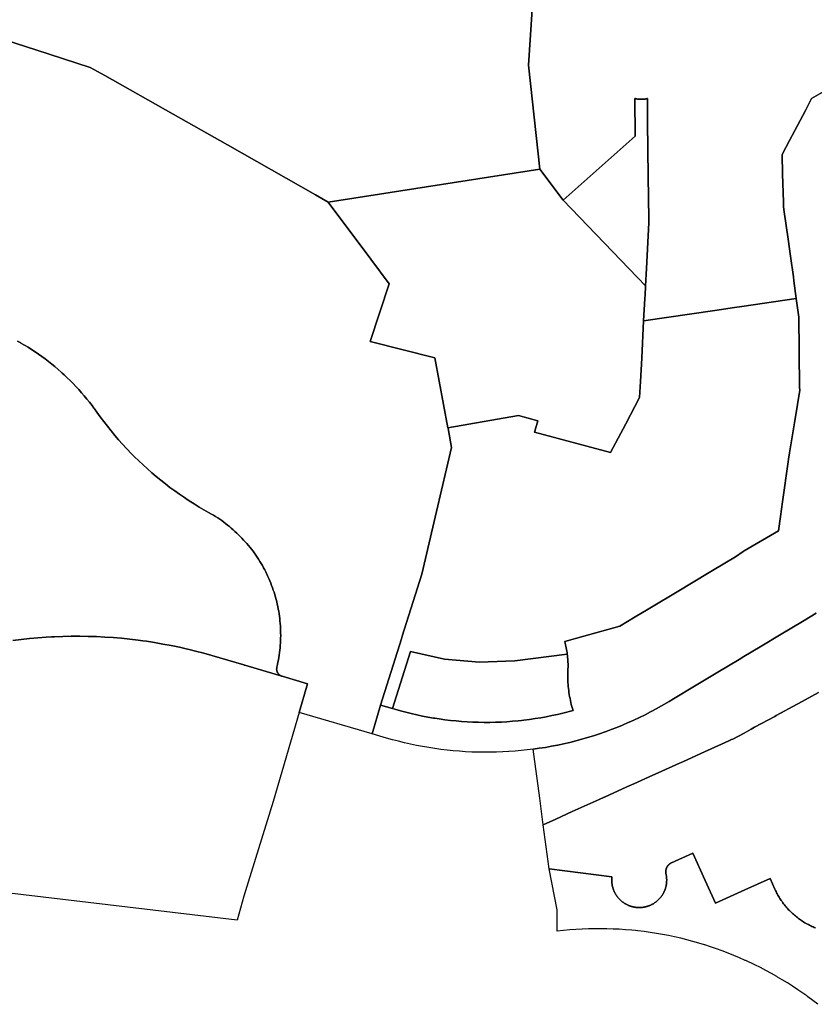
# Model space of a CAD drawing. Units: inches. Extents: x 3157713 to 3210129, y 1530899 to 1589224.
# Drawn here: x 3185093 to 3186683, y 1559626 to 1561596 of the extents above; entities that cross this region are included whole.
import ezdxf

# ---------------------------------------------------------------- set-up
doc = ezdxf.new("R2010")
doc.units = ezdxf.units.IN
doc.header["$MEASUREMENT"] = 0
doc.layers.add('SUBDIVISIONS', color=12, linetype='Continuous')

msp = doc.modelspace()

# ---------------------------------------------------------------- linework, layer by layer
at = {"layer": 'SUBDIVISIONS'}
for points in [[(3186125.3, 1561718.9), (3186115.4, 1561566.2), (3186111.4, 1561505.3), (3186127, 1561364.3), (3186134.4, 1561297.4), (3185710.8, 1561231.2), (3185685.2, 1561245.7), (3185508.9, 1561345.5), (3185400.2, 1561407.1), (3185263.8, 1561484.3), (3185234.6, 1561500.8), (3185125.4, 1561535.9), (3185023.5, 1561568.7)], [(3186714.8, 1561460.2), (3186678, 1561438.4), (3186665.5, 1561414.6), (3186634, 1561354.7), (3186619, 1561326.3), (3186620, 1561287), (3186621.4, 1561231.5), (3186621.6, 1561221.9), (3186623, 1561211.8), (3186630.8, 1561156.8), (3186635.6, 1561123), (3186641.4, 1561081.8), (3186642.6, 1561073.4), (3186647.2, 1561038.7), (3186538.5, 1561022.7), (3186523.7, 1561020.5), (3186484.2, 1561014.7), (3186341.9, 1560993.8), (3186344.3, 1561038.4), (3186344.3, 1561039.2), (3186344.6, 1561044.1), (3186345.6, 1561064), (3186347.4, 1561098.3), (3186352.3, 1561190), (3186352.2, 1561198), (3186351.2, 1561282.6), (3186349.9, 1561391.1), (3186349.4, 1561438.4), (3186348.4, 1561438.2), (3186347.5, 1561438), (3186346.5, 1561437.8), (3186345.6, 1561437.7), (3186344.6, 1561437.5), (3186343.7, 1561437.4), (3186342.7, 1561437.3), (3186341.8, 1561437.2), (3186340.8, 1561437.1), (3186339.9, 1561437.1), (3186338.9, 1561437), (3186338, 1561437), (3186337, 1561437), (3186336, 1561437), (3186335.1, 1561437), (3186334.1, 1561437.1), (3186333.2, 1561437.1), (3186332.2, 1561437.2), (3186331.2, 1561437.3), (3186330.3, 1561437.4), (3186329.3, 1561437.5), (3186328.4, 1561437.7), (3186327.4, 1561437.8), (3186326.5, 1561438), (3186325.6, 1561438.2), (3186324.4, 1561438.5), (3186325.2, 1561363.3), (3186180.7, 1561235.2), (3186134.4, 1561297.4), (3186127, 1561364.3), (3186111.4, 1561505.3), (3186115.4, 1561566.2), (3186125.3, 1561718.9)], [(3185023.5, 1561568.7), (3185125.4, 1561535.9), (3185234.6, 1561500.8), (3185263.8, 1561484.3), (3185400.2, 1561407.1), (3185508.9, 1561345.5), (3185685.2, 1561245.7), (3185710.8, 1561231.2), (3185796.1, 1561116.8), (3185832.7, 1561067.7), (3185794.4, 1560952.2), (3185924.2, 1560919.5), (3185950.2, 1560779.3), (3185950.4, 1560778.2), (3185957.5, 1560740), (3185927.5, 1560611.9), (3185897.8, 1560487), (3185858.6, 1560362.5), (3185857.1, 1560357.7), (3185815.3, 1560225), (3185798.4, 1560167.4), (3185652.6, 1560210.2), (3185669.5, 1560267.7), (3185618.3, 1560282.7), (3185617.3, 1560283), (3185616.3, 1560283.3), (3185615.8, 1560283.5), (3185615.4, 1560283.9), (3185614.9, 1560284.2), (3185614.5, 1560284.4), (3185614, 1560284.7), (3185613.6, 1560285), (3185613.2, 1560285.4), (3185612.8, 1560285.7), (3185612.4, 1560286), (3185612, 1560286.4), (3185611.6, 1560286.8), (3185611.3, 1560287.2), (3185610.9, 1560287.6), (3185610.6, 1560288), (3185610.3, 1560288.4), (3185610, 1560288.8), (3185609.7, 1560289.3), (3185609.5, 1560289.7), (3185609.2, 1560290.2), (3185609, 1560290.6), (3185608.8, 1560291.1), (3185608.6, 1560291.6), (3185608.4, 1560292.1), (3185608.2, 1560292.6), (3185608.1, 1560293.1), (3185607.9, 1560293.6), (3185607.8, 1560294.1), (3185607.7, 1560294.6), (3185607.6, 1560295.1), (3185607.6, 1560295.6), (3185607.5, 1560296.2), (3185607.5, 1560296.7), (3185607.5, 1560297.2), (3185607.5, 1560297.7), (3185607.6, 1560298.3), (3185607.6, 1560298.8), (3185607.7, 1560299.3), (3185607.8, 1560299.8), (3185607.9, 1560300.4), (3185608, 1560301), (3185609.1, 1560305.8), (3185610.1, 1560310.5), (3185611, 1560315.3), (3185611.9, 1560320.1), (3185612.6, 1560325), (3185613.3, 1560329.8), (3185613.9, 1560334.7), (3185614.3, 1560339.5), (3185614.8, 1560344.4), (3185615.1, 1560349.3), (3185615.3, 1560354.1), (3185615.5, 1560359), (3185615.6, 1560363.9), (3185615.5, 1560368.8), (3185615.4, 1560373.7), (3185615.3, 1560378.6), (3185615, 1560383.4), (3185614.6, 1560388.3), (3185614.2, 1560393.2), (3185613.7, 1560398), (3185613.1, 1560402.9), (3185612.4, 1560407.7), (3185611.6, 1560412.5), (3185610.8, 1560416.8), (3185610.7, 1560417.4), (3185609.8, 1560422.1), (3185608.7, 1560426.9), (3185607.6, 1560431.7), (3185606.4, 1560436.4), (3185605.2, 1560441.1), (3185603.8, 1560445.8), (3185603.6, 1560446.4), (3185602.4, 1560450.5), (3185600.8, 1560455.1), (3185599.2, 1560459.7), (3185597.5, 1560464.3), (3185595.8, 1560468.9), (3185593.9, 1560473.4), (3185592, 1560477.9), (3185590, 1560482.4), (3185587.9, 1560486.8), (3185587.1, 1560488.4), (3185585.8, 1560491.2), (3185583.6, 1560495.5), (3185581.2, 1560499.8), (3185578.9, 1560504.1), (3185576.4, 1560508.3), (3185573.9, 1560512.5), (3185571.3, 1560516.6), (3185568.6, 1560520.7), (3185565.9, 1560524.8), (3185563.1, 1560528.7), (3185560.2, 1560532.7), (3185557.2, 1560536.6), (3185554.2, 1560540.4), (3185551.1, 1560544.2), (3185548, 1560547.9), (3185544.7, 1560551.6), (3185541.5, 1560555.2), (3185538.1, 1560558.8), (3185534.7, 1560562.3), (3185531.3, 1560565.8), (3185527.7, 1560569.1), (3185524.1, 1560572.5), (3185522.1, 1560574.3), (3185520.5, 1560575.7), (3185516.8, 1560578.9), (3185513.1, 1560582), (3185509.3, 1560585.1), (3185505.4, 1560588.1), (3185501.5, 1560591), (3185497.5, 1560593.9), (3185493.5, 1560596.7), (3185489.5, 1560599.4), (3185485.4, 1560602), (3185481.2, 1560604.6), (3185477, 1560607.1), (3185471.3, 1560610.4), (3185452.4, 1560621.2), (3185442.4, 1560627.3), (3185432.5, 1560633.6), (3185425.7, 1560638.1), (3185422.8, 1560640), (3185413.1, 1560646.6), (3185403.5, 1560653.4), (3185394.1, 1560660.3), (3185384.8, 1560667.4), (3185375.6, 1560674.7), (3185366.6, 1560682.1), (3185357.6, 1560689.7), (3185348.8, 1560697.4), (3185340.2, 1560705.3), (3185331.7, 1560713.3), (3185323.3, 1560721.5), (3185315.1, 1560729.8), (3185309.7, 1560735.5), (3185307, 1560738.3), (3185299, 1560746.9), (3185291.3, 1560755.7), (3185283.6, 1560764.5), (3185276.2, 1560773.5), (3185268.8, 1560782.7), (3185261.7, 1560792), (3185254.7, 1560801.3), (3185247.9, 1560810.9), (3185243, 1560817.6), (3185241.9, 1560819.1), (3185238.1, 1560824.2), (3185233, 1560830.8), (3185227.9, 1560837.3), (3185222.6, 1560843.6), (3185217.2, 1560849.9), (3185211.7, 1560856.1), (3185206, 1560862.2), (3185200.3, 1560868.2), (3185194.5, 1560874.1), (3185188.6, 1560879.9), (3185182.5, 1560885.6), (3185178.5, 1560889.2), (3185176.4, 1560891.2), (3185170.2, 1560896.6), (3185163.9, 1560902), (3185157.5, 1560907.2), (3185151, 1560912.4), (3185144.4, 1560917.4), (3185137.7, 1560922.3), (3185130.9, 1560927.1), (3185124.1, 1560931.8), (3185117.2, 1560936.3), (3185110.2, 1560940.8), (3185103.1, 1560945.1), (3185095.9, 1560949.3), (3185095.5, 1560949.5), (3185088.7, 1560953.3)], [(3186687.1, 1560408.8), (3186675, 1560401.8), (3186659.4, 1560392.4), (3186616.8, 1560366.8), (3186574.9, 1560341.6), (3186542, 1560321.8), (3186533, 1560316.3), (3186490.5, 1560290.8), (3186443.5, 1560262.5), (3186401.6, 1560237.3), (3186392.7, 1560232), (3186377.6, 1560223.1), (3186366.7, 1560217.1), (3186358.3, 1560212.5), (3186355.8, 1560211.2), (3186344.8, 1560205.6), (3186333.7, 1560200.1), (3186322.5, 1560194.9), (3186312.8, 1560190.6), (3186311.1, 1560189.8), (3186299.8, 1560184.9), (3186288.3, 1560180.3), (3186276.7, 1560175.8), (3186266.6, 1560172.1), (3186265.1, 1560171.6), (3186253.4, 1560167.5), (3186241.6, 1560163.6), (3186229.8, 1560160), (3186217.9, 1560156.6), (3186205.9, 1560153.3), (3186193.9, 1560150.3), (3186181.8, 1560147.5), (3186170.1, 1560145), (3186169.7, 1560144.9), (3186157.6, 1560142.5), (3186145.4, 1560140.3), (3186133.1, 1560138.4), (3186120.9, 1560136.6), (3186096.9, 1560133.8), (3186084.6, 1560132.7), (3186072.2, 1560131.8), (3186059.8, 1560131.1), (3186047.5, 1560130.7), (3186035.1, 1560130.4), (3186022.7, 1560130.4), (3186010.3, 1560130.6), (3185997.9, 1560131), (3185985.6, 1560131.6), (3185973.2, 1560132.4), (3185960.9, 1560133.4), (3185948.5, 1560134.7), (3185936.2, 1560136.2), (3185924, 1560137.9), (3185911.7, 1560139.8), (3185899.5, 1560141.9), (3185887.3, 1560144.2), (3185875.2, 1560146.7), (3185863.1, 1560149.5), (3185851.1, 1560152.5), (3185839.1, 1560155.6), (3185827.2, 1560159), (3185798.4, 1560167.4), (3185815.3, 1560225), (3185839.3, 1560218), (3185844.1, 1560216.6), (3185855, 1560213.5), (3185866, 1560210.6), (3185877, 1560207.9), (3185888, 1560205.3), (3185899.1, 1560203), (3185910.3, 1560200.9), (3185921.4, 1560198.9), (3185924.1, 1560198.5), (3185932.7, 1560197.2), (3185943.9, 1560195.7), (3185955.1, 1560194.3), (3185966.4, 1560193.2), (3185977.7, 1560192.2), (3185989, 1560191.4), (3186000.4, 1560190.9), (3186010.6, 1560190.6), (3186011.7, 1560190.5), (3186023, 1560190.4), (3186034.4, 1560190.4), (3186045.7, 1560190.6), (3186057.1, 1560191), (3186068.4, 1560191.7), (3186079.7, 1560192.5), (3186091, 1560193.5), (3186097.4, 1560194.2), (3186102.3, 1560194.7), (3186113.5, 1560196.2), (3186124.7, 1560197.8), (3186135.9, 1560199.6), (3186147.1, 1560201.6), (3186158.2, 1560203.8), (3186169.3, 1560206.2), (3186180.3, 1560208.7), (3186200.5, 1560214), (3186199.3, 1560218.1), (3186198.2, 1560222), (3186197.1, 1560226), (3186196.2, 1560229.9), (3186195.3, 1560233.9), (3186194.5, 1560237.8), (3186193.7, 1560241.8), (3186193, 1560245.8), (3186192.4, 1560249.8), (3186191.9, 1560253.8), (3186191.4, 1560257.9), (3186191, 1560261.9), (3186190.7, 1560266), (3186190.4, 1560270), (3186190.2, 1560274.1), (3186190.1, 1560278.1), (3186190, 1560282.2), (3186190.1, 1560286.2), (3186190.1, 1560290.3), (3186190.3, 1560294.3), (3186190.4, 1560297.6), (3186190.5, 1560300.8), (3186190.5, 1560304), (3186190.5, 1560307.3), (3186190.4, 1560310.5), (3186190.2, 1560313.7), (3186190, 1560316.9), (3186189.8, 1560320.2), (3186189.4, 1560323.4), (3186189, 1560326.7), (3186188.6, 1560329.8), (3186188.1, 1560333), (3186187.6, 1560336.2), (3186187, 1560339.4), (3186186.3, 1560342.5), (3186185.6, 1560345.7), (3186184.9, 1560348.8), (3186183.9, 1560352.4), (3186222.5, 1560362.9), (3186294, 1560382.5), (3186324.9, 1560401.2), (3186351.1, 1560416.9), (3186415.3, 1560455.5), (3186434.1, 1560466.9), (3186479.5, 1560494.2), (3186525.5, 1560521.8), (3186541, 1560532.1), (3186543.3, 1560533.6), (3186611.4, 1560573.6), (3186615.4, 1560601.9), (3186619.6, 1560631.5), (3186630.8, 1560711.4), (3186631.6, 1560716.8), (3186633.7, 1560729.5), (3186643.5, 1560789.6), (3186649.4, 1560826.4), (3186654.1, 1560855.3), (3186654, 1560860.9), (3186653.1, 1560930.7), (3186653, 1560935), (3186652.1, 1561001.2), (3186647.2, 1561038.7), (3186642.6, 1561073.4), (3186641.4, 1561081.8), (3186635.6, 1561123), (3186630.8, 1561156.8), (3186623, 1561211.8), (3186621.6, 1561221.9), (3186621.4, 1561231.5), (3186620, 1561287), (3186619, 1561326.3), (3186634, 1561354.7), (3186665.5, 1561414.6), (3186678, 1561438.4), (3186714.8, 1561460.2)], [(3185088.7, 1560953.3), (3185095.5, 1560949.5), (3185095.9, 1560949.3), (3185103.1, 1560945.1), (3185110.2, 1560940.8), (3185117.2, 1560936.3), (3185124.1, 1560931.8), (3185130.9, 1560927.1), (3185137.7, 1560922.3), (3185144.4, 1560917.4), (3185151, 1560912.4), (3185157.5, 1560907.2), (3185163.9, 1560902), (3185170.2, 1560896.6), (3185176.4, 1560891.2), (3185178.5, 1560889.2), (3185182.5, 1560885.6), (3185188.6, 1560879.9), (3185194.5, 1560874.1), (3185200.3, 1560868.2), (3185206, 1560862.2), (3185211.7, 1560856.1), (3185217.2, 1560849.9), (3185222.6, 1560843.6), (3185227.9, 1560837.3), (3185233, 1560830.8), (3185238.1, 1560824.2), (3185241.9, 1560819.1), (3185243, 1560817.6), (3185247.9, 1560810.9), (3185254.7, 1560801.3), (3185261.7, 1560792), (3185268.8, 1560782.7), (3185276.2, 1560773.5), (3185283.6, 1560764.5), (3185291.3, 1560755.7), (3185299, 1560746.9), (3185307, 1560738.3), (3185309.7, 1560735.5), (3185315.1, 1560729.8), (3185323.3, 1560721.5), (3185331.7, 1560713.3), (3185340.2, 1560705.3), (3185348.8, 1560697.4), (3185357.6, 1560689.7), (3185366.6, 1560682.1), (3185375.6, 1560674.7), (3185384.8, 1560667.4), (3185394.1, 1560660.3), (3185403.5, 1560653.4), (3185413.1, 1560646.6), (3185422.8, 1560640), (3185425.7, 1560638.1), (3185432.5, 1560633.6), (3185442.4, 1560627.3), (3185452.4, 1560621.2), (3185471.3, 1560610.4), (3185477, 1560607.1), (3185481.2, 1560604.6), (3185485.4, 1560602), (3185489.5, 1560599.4), (3185493.5, 1560596.7), (3185497.5, 1560593.9), (3185501.5, 1560591), (3185505.4, 1560588.1), (3185509.3, 1560585.1), (3185513.1, 1560582), (3185516.8, 1560578.9), (3185520.5, 1560575.7), (3185522.1, 1560574.3), (3185524.1, 1560572.5), (3185527.7, 1560569.1), (3185531.3, 1560565.8), (3185534.7, 1560562.3), (3185538.1, 1560558.8), (3185541.5, 1560555.2), (3185544.7, 1560551.6), (3185548, 1560547.9), (3185551.1, 1560544.2), (3185554.2, 1560540.4), (3185557.2, 1560536.6), (3185560.2, 1560532.7), (3185563.1, 1560528.7), (3185565.9, 1560524.8), (3185568.6, 1560520.7), (3185571.3, 1560516.6), (3185573.9, 1560512.5), (3185576.4, 1560508.3), (3185578.9, 1560504.1), (3185581.2, 1560499.8), (3185583.6, 1560495.5), (3185585.8, 1560491.2), (3185587.1, 1560488.4), (3185587.9, 1560486.8), (3185590, 1560482.4), (3185592, 1560477.9), (3185593.9, 1560473.4), (3185595.8, 1560468.9), (3185597.5, 1560464.3), (3185599.2, 1560459.7), (3185600.8, 1560455.1), (3185602.4, 1560450.5), (3185603.6, 1560446.4), (3185603.8, 1560445.8), (3185605.2, 1560441.1), (3185606.4, 1560436.4), (3185607.6, 1560431.7), (3185608.7, 1560426.9), (3185609.8, 1560422.1), (3185610.7, 1560417.4), (3185610.8, 1560416.8), (3185611.6, 1560412.5), (3185612.4, 1560407.7), (3185613.1, 1560402.9), (3185613.7, 1560398), (3185614.2, 1560393.2), (3185614.6, 1560388.3), (3185615, 1560383.4), (3185615.3, 1560378.6), (3185615.4, 1560373.7), (3185615.5, 1560368.8), (3185615.6, 1560363.9), (3185615.5, 1560359), (3185615.3, 1560354.1), (3185615.1, 1560349.3), (3185614.8, 1560344.4), (3185614.3, 1560339.5), (3185613.9, 1560334.7), (3185613.3, 1560329.8), (3185612.6, 1560325), (3185611.9, 1560320.1), (3185611, 1560315.3), (3185610.1, 1560310.5), (3185609.1, 1560305.8), (3185608, 1560301), (3185607.9, 1560300.4), (3185607.8, 1560299.8), (3185607.7, 1560299.3), (3185607.6, 1560298.8), (3185607.6, 1560298.3), (3185607.5, 1560297.7), (3185607.5, 1560297.2), (3185607.5, 1560296.7), (3185607.5, 1560296.2), (3185607.6, 1560295.6), (3185607.6, 1560295.1), (3185607.7, 1560294.6), (3185607.8, 1560294.1), (3185607.9, 1560293.6), (3185608.1, 1560293.1), (3185608.2, 1560292.6), (3185608.4, 1560292.1), (3185608.6, 1560291.6), (3185608.8, 1560291.1), (3185609, 1560290.6), (3185609.2, 1560290.2), (3185609.5, 1560289.7), (3185609.7, 1560289.3), (3185610, 1560288.8), (3185610.3, 1560288.4), (3185610.6, 1560288), (3185610.9, 1560287.6), (3185611.3, 1560287.2), (3185611.6, 1560286.8), (3185612, 1560286.4), (3185612.4, 1560286), (3185612.8, 1560285.7), (3185613.2, 1560285.4), (3185613.6, 1560285), (3185614, 1560284.7), (3185614.5, 1560284.4), (3185614.9, 1560284.2), (3185615.4, 1560283.9), (3185615.8, 1560283.5), (3185604.3, 1560286.8), (3185543.9, 1560304.5), (3185543.4, 1560304.7), (3185542.9, 1560304.8), (3185542.4, 1560305), (3185541.6, 1560305.2), (3185477.7, 1560324), (3185461.5, 1560328.5), (3185445.4, 1560332.8), (3185432.6, 1560336), (3185429.1, 1560336.8), (3185412.8, 1560340.5), (3185396.4, 1560344), (3185379.9, 1560347.1), (3185363.4, 1560350), (3185346.9, 1560352.5), (3185339.9, 1560353.5), (3185330.3, 1560354.8), (3185313.6, 1560356.8), (3185297, 1560358.5), (3185280.3, 1560359.9), (3185263.6, 1560361.1), (3185246.8, 1560361.9), (3185235.9, 1560362.2), (3185234.5, 1560362.4), (3185234, 1560362.4), (3185233.5, 1560362.3), (3185230.1, 1560362.4), (3185213.4, 1560362.7), (3185196.6, 1560362.6), (3185179.9, 1560362.3), (3185163.1, 1560361.6), (3185159.6, 1560361.4), (3185159.1, 1560361.4), (3185158.6, 1560361.4), (3185158, 1560361.3), (3185156.8, 1560361.3), (3185146.4, 1560360.7), (3185129.7, 1560359.5), (3185113, 1560358), (3185096.4, 1560356.2), (3185079.7, 1560354.1)], [(3186691.9, 1560249.8), (3186651.5, 1560227.9), (3186649.2, 1560226.7), (3186607, 1560203.8), (3186604.2, 1560202.3), (3186563.7, 1560180.4), (3186556.7, 1560176.6), (3186542.8, 1560169), (3186520.4, 1560156.9), (3186517.9, 1560155.8), (3186512, 1560153.1), (3186469.6, 1560134), (3186465, 1560131.9), (3186420.4, 1560111.7), (3186413.3, 1560108.5), (3186371.2, 1560089.5), (3186360.4, 1560084.6), (3186322, 1560067.3), (3186308.3, 1560061.1), (3186263.7, 1560040.9), (3186262.8, 1560040.5), (3186252.9, 1560036), (3186198.9, 1560011.7), (3186165.9, 1559996.7), (3186141.1, 1559985.5), (3186134, 1560038.8), (3186120.9, 1560136.6), (3186133.1, 1560138.4), (3186145.4, 1560140.3), (3186157.6, 1560142.5), (3186169.7, 1560144.9), (3186170.1, 1560145), (3186181.8, 1560147.5), (3186193.9, 1560150.3), (3186205.9, 1560153.3), (3186217.9, 1560156.6), (3186229.8, 1560160), (3186241.6, 1560163.6), (3186253.4, 1560167.5), (3186265.1, 1560171.6), (3186266.6, 1560172.1), (3186276.7, 1560175.8), (3186288.3, 1560180.3), (3186299.8, 1560184.9), (3186311.1, 1560189.8), (3186312.8, 1560190.6), (3186322.5, 1560194.9), (3186333.7, 1560200.1), (3186344.8, 1560205.6), (3186355.8, 1560211.2), (3186358.3, 1560212.5), (3186366.7, 1560217.1), (3186377.6, 1560223.1), (3186392.7, 1560232), (3186401.6, 1560237.3), (3186443.5, 1560262.5), (3186490.5, 1560290.8), (3186533, 1560316.3), (3186542, 1560321.8), (3186574.9, 1560341.6), (3186616.8, 1560366.8), (3186659.4, 1560392.4), (3186675, 1560401.8), (3186687.1, 1560408.8)], [(3185079.7, 1560354.1), (3185096.4, 1560356.2), (3185113, 1560358), (3185129.7, 1560359.5), (3185146.4, 1560360.7), (3185156.8, 1560361.3), (3185158, 1560361.3), (3185158.6, 1560361.4), (3185159.1, 1560361.4), (3185159.6, 1560361.4), (3185163.1, 1560361.6), (3185179.9, 1560362.3), (3185196.6, 1560362.6), (3185213.4, 1560362.7), (3185230.1, 1560362.4), (3185233.5, 1560362.3), (3185234, 1560362.4), (3185234.5, 1560362.4), (3185235.9, 1560362.2), (3185246.8, 1560361.9), (3185263.6, 1560361.1), (3185280.3, 1560359.9), (3185297, 1560358.5), (3185313.6, 1560356.8), (3185330.3, 1560354.8), (3185339.9, 1560353.5), (3185346.9, 1560352.5), (3185363.4, 1560350), (3185379.9, 1560347.1), (3185396.4, 1560344), (3185412.8, 1560340.5), (3185429.1, 1560336.8), (3185432.6, 1560336), (3185445.4, 1560332.8), (3185461.5, 1560328.5), (3185477.7, 1560324), (3185541.6, 1560305.2), (3185542.4, 1560305), (3185542.9, 1560304.8), (3185543.4, 1560304.7), (3185543.9, 1560304.5), (3185604.3, 1560286.8), (3185615.8, 1560283.5), (3185616.3, 1560283.3), (3185617.3, 1560283), (3185618.3, 1560282.7), (3185669.5, 1560267.7), (3185652.6, 1560210.2), (3185600.3, 1560031.9), (3185541.7, 1559842.9), (3185528.2, 1559794.7), (3184711.9, 1559891)], [(3186685.7, 1559779), (3186683.3, 1559780), (3186680.9, 1559781), (3186678.5, 1559782.1), (3186676.1, 1559783.2), (3186673.8, 1559784.4), (3186671.5, 1559785.6), (3186669.4, 1559786.7), (3186666.9, 1559788.1), (3186664.6, 1559789.4), (3186662.4, 1559790.8), (3186660.2, 1559792.2), (3186658, 1559793.6), (3186655.8, 1559795.1), (3186653.7, 1559796.6), (3186651.6, 1559798.1), (3186649.5, 1559799.7), (3186647.4, 1559801.3), (3186645.4, 1559803), (3186643.4, 1559804.6), (3186641.4, 1559806.4), (3186639.5, 1559808.1), (3186637.9, 1559809.6), (3186637.6, 1559809.9), (3186635.7, 1559811.7), (3186633.8, 1559813.6), (3186632, 1559815.5), (3186630.3, 1559817.4), (3186628.5, 1559819.4), (3186626.8, 1559821.3), (3186625.1, 1559823.3), (3186623.5, 1559825.4), (3186621.9, 1559827.5), (3186620.3, 1559829.6), (3186618.8, 1559831.7), (3186617.3, 1559833.8), (3186615.8, 1559836), (3186614.7, 1559837.8), (3186614.4, 1559838.2), (3186613, 1559840.4), (3186611.7, 1559842.7), (3186610.4, 1559844.9), (3186609.1, 1559847.2), (3186607.9, 1559849.5), (3186606.7, 1559851.9), (3186605.6, 1559854.2), (3186604.5, 1559856.6), (3186594.9, 1559877.9), (3186544.4, 1559855.1), (3186485.5, 1559828.5), (3186465, 1559874.1), (3186440.3, 1559928.7), (3186397.9, 1559909.6), (3186397.6, 1559909.4), (3186397.3, 1559909.3), (3186396.9, 1559909.1), (3186396.6, 1559909), (3186396.3, 1559908.8), (3186396, 1559908.6), (3186395.7, 1559908.4), (3186395.4, 1559908.3), (3186395.1, 1559908.1), (3186394.9, 1559907.9), (3186394.6, 1559907.7), (3186394.3, 1559907.5), (3186394, 1559907.3), (3186393.7, 1559907), (3186393.5, 1559906.8), (3186393.2, 1559906.6), (3186392.9, 1559906.4), (3186392.7, 1559906.1), (3186392.4, 1559905.9), (3186392.2, 1559905.7), (3186391.9, 1559905.4), (3186391.7, 1559905.2), (3186391.4, 1559904.9), (3186391.2, 1559904.7), (3186391, 1559904.4), (3186390.7, 1559904.1), (3186390.5, 1559903.9), (3186390.3, 1559903.6), (3186390.1, 1559903.3), (3186389.9, 1559903), (3186389.7, 1559902.7), (3186389.5, 1559902.4), (3186389.3, 1559902.2), (3186389.1, 1559901.9), (3186388.9, 1559901.6), (3186388.8, 1559901.3), (3186388.6, 1559901), (3186388.4, 1559900.6), (3186388.3, 1559900.3), (3186388.1, 1559900), (3186388, 1559899.7), (3186387.8, 1559899.4), (3186387.7, 1559899.1), (3186387.5, 1559898.7), (3186387.4, 1559898.4), (3186387.3, 1559898.1), (3186387.2, 1559897.8), (3186387.1, 1559897.4), (3186387, 1559897.1), (3186386.9, 1559896.8), (3186386.8, 1559896.4), (3186386.7, 1559896.1), (3186386.6, 1559895.8), (3186386.5, 1559895.4), (3186386.5, 1559895.1), (3186386.4, 1559894.7), (3186386.4, 1559894.4), (3186386.3, 1559894), (3186386.3, 1559893.7), (3186386.2, 1559893.3), (3186386.2, 1559893), (3186386.2, 1559892.6), (3186386.1, 1559892.3), (3186386.1, 1559891.9), (3186386.1, 1559891.6), (3186386.1, 1559891.3), (3186386.1, 1559890.9), (3186386.1, 1559890.6), (3186386.2, 1559890.2), (3186386.2, 1559889.9), (3186386.2, 1559889.5), (3186386.2, 1559889.2), (3186386.3, 1559888.8), (3186386.3, 1559888.5), (3186386.4, 1559888.1), (3186386.5, 1559887.8), (3186386.5, 1559887.4), (3186386.6, 1559886.9), (3186387, 1559885.2), (3186387.2, 1559884.3), (3186387.3, 1559883.3), (3186387.5, 1559882.4), (3186387.6, 1559881.4), (3186387.7, 1559880.5), (3186387.8, 1559879.5), (3186387.9, 1559878.6), (3186387.9, 1559877.6), (3186388, 1559876.6), (3186388, 1559875.7), (3186388, 1559874.7), (3186388, 1559873.8), (3186387.9, 1559872.8), (3186387.9, 1559871.8), (3186387.8, 1559870.9), (3186387.8, 1559869.9), (3186387.7, 1559869), (3186387.6, 1559868), (3186387.4, 1559867.1), (3186387.3, 1559866.1), (3186387.1, 1559865.2), (3186387, 1559864.2), (3186386.8, 1559863.3), (3186386.6, 1559862.4), (3186386.3, 1559861.4), (3186386.1, 1559860.5), (3186385.8, 1559859.6), (3186385.6, 1559858.6), (3186385.3, 1559857.7), (3186385, 1559856.8), (3186384.6, 1559855.9), (3186384.3, 1559855), (3186384, 1559854.1), (3186383.6, 1559853.2), (3186383.2, 1559852.4), (3186382.8, 1559851.5), (3186382.4, 1559850.6), (3186382, 1559849.9), (3186381.5, 1559848.9), (3186381.1, 1559848.1), (3186380.6, 1559847.2), (3186380.1, 1559846.4), (3186379.6, 1559845.6), (3186379.1, 1559844.8), (3186378.6, 1559844), (3186378, 1559843.2), (3186377.5, 1559842.4), (3186376.9, 1559841.6), (3186376.3, 1559840.9), (3186375.7, 1559840.1), (3186375.1, 1559839.4), (3186374.5, 1559838.7), (3186373.8, 1559837.9), (3186373.2, 1559837.2), (3186372.5, 1559836.5), (3186371.8, 1559835.9), (3186371.2, 1559835.2), (3186370.5, 1559834.5), (3186369.8, 1559833.9), (3186369, 1559833.2), (3186368.3, 1559832.6), (3186367.6, 1559832), (3186366.8, 1559831.4), (3186366, 1559830.8), (3186365.3, 1559830.3), (3186364.5, 1559829.7), (3186363.7, 1559829.2), (3186362.9, 1559828.6), (3186362.1, 1559828.1), (3186361.3, 1559827.6), (3186360.4, 1559827.1), (3186359.6, 1559826.7), (3186358.8, 1559826.2), (3186357.9, 1559825.8), (3186357.1, 1559825.3), (3186356.2, 1559824.9), (3186355.3, 1559824.5), (3186354.4, 1559824.1), (3186353.5, 1559823.8), (3186352.7, 1559823.4), (3186351.8, 1559823.1), (3186350.8, 1559822.8), (3186349.9, 1559822.5), (3186349, 1559822.2), (3186348.1, 1559821.9), (3186347.2, 1559821.7), (3186346.2, 1559821.4), (3186345.3, 1559821.2), (3186344.4, 1559821), (3186343.4, 1559820.8), (3186342.5, 1559820.6), (3186341.5, 1559820.5), (3186340.6, 1559820.3), (3186339.6, 1559820.2), (3186338.7, 1559820.1), (3186337.7, 1559820), (3186336.8, 1559819.9), (3186335.8, 1559819.9), (3186334.9, 1559819.8), (3186333.9, 1559819.8), (3186332.9, 1559819.8), (3186332, 1559819.8), (3186331, 1559819.8), (3186330.1, 1559819.9), (3186329.1, 1559819.9), (3186328.2, 1559820), (3186327.2, 1559820.1), (3186326.2, 1559820.2), (3186325.3, 1559820.3), (3186324.3, 1559820.5), (3186323.4, 1559820.6), (3186322.5, 1559820.8), (3186321.5, 1559821), (3186320.6, 1559821.2), (3186319.6, 1559821.4), (3186318.7, 1559821.7), (3186317.8, 1559821.9), (3186316.9, 1559822.2), (3186316, 1559822.5), (3186315, 1559822.8), (3186314.1, 1559823.1), (3186313.2, 1559823.5), (3186312.4, 1559823.8), (3186311.5, 1559824.2), (3186310.6, 1559824.6), (3186309.7, 1559825), (3186308.8, 1559825.4), (3186308, 1559825.8), (3186307.1, 1559826.3), (3186306.3, 1559826.7), (3186305.5, 1559827.2), (3186304.6, 1559827.7), (3186303.8, 1559828.2), (3186303, 1559828.7), (3186302.2, 1559829.2), (3186301.4, 1559829.8), (3186300.6, 1559830.3), (3186299.9, 1559830.9), (3186299.1, 1559831.5), (3186298.4, 1559832.1), (3186297.6, 1559832.7), (3186296.9, 1559833.3), (3186296.2, 1559834), (3186295.5, 1559834.6), (3186294.8, 1559835.3), (3186294.1, 1559835.9), (3186293.4, 1559836.6), (3186292.8, 1559837.3), (3186292.1, 1559838), (3186291.5, 1559838.8), (3186290.8, 1559839.5), (3186290.2, 1559840.2), (3186289.6, 1559841), (3186289.1, 1559841.7), (3186288.5, 1559842.5), (3186287.9, 1559843.3), (3186287.4, 1559844.1), (3186286.9, 1559844.9), (3186286.3, 1559845.7), (3186285.8, 1559846.5), (3186285.4, 1559847.3), (3186284.9, 1559848.2), (3186284.4, 1559849), (3186284, 1559849.9), (3186283.6, 1559850.7), (3186283.1, 1559851.6), (3186282.7, 1559852.5), (3186282.4, 1559853.3), (3186282, 1559854.2), (3186281.7, 1559855.1), (3186281.3, 1559856), (3186281, 1559856.9), (3186280.7, 1559857.8), (3186280.4, 1559858.8), (3186280.1, 1559859.7), (3186279.9, 1559860.6), (3186279.6, 1559861.5), (3186279.4, 1559862.5), (3186279.2, 1559863.4), (3186279, 1559864.3), (3186278.8, 1559865.3), (3186278.7, 1559866.2), (3186278.6, 1559867.2), (3186278.4, 1559868.1), (3186278.3, 1559869.1), (3186278.2, 1559870), (3186278.2, 1559871), (3186278.1, 1559872), (3186278.1, 1559872.9), (3186278, 1559873.9), (3186278, 1559874.8), (3186278, 1559875.8), (3186278.1, 1559876.8), (3186278.1, 1559877.7), (3186278.2, 1559878.7), (3186278.2, 1559879.6), (3186278.3, 1559880.6), (3186278.4, 1559881.5), (3186152.9, 1559897.1), (3186141.1, 1559985.5), (3186165.9, 1559996.7), (3186198.9, 1560011.7), (3186252.9, 1560036), (3186262.8, 1560040.5), (3186263.7, 1560040.9), (3186308.3, 1560061.1), (3186322, 1560067.3), (3186360.4, 1560084.6), (3186371.2, 1560089.5), (3186413.3, 1560108.5), (3186420.4, 1560111.7), (3186465, 1560131.9), (3186469.6, 1560134), (3186512, 1560153.1), (3186517.9, 1560155.8), (3186520.4, 1560156.9), (3186542.8, 1560169), (3186556.7, 1560176.6), (3186563.7, 1560180.4), (3186604.2, 1560202.3), (3186607, 1560203.8), (3186649.2, 1560226.7), (3186651.5, 1560227.9), (3186691.9, 1560249.8)], [(3186690.4, 1559626.2), (3186680.6, 1559633.8), (3186670.6, 1559641.2), (3186668.2, 1559643), (3186660.5, 1559648.4), (3186650.3, 1559655.5), (3186639.9, 1559662.4), (3186629.5, 1559669), (3186618.9, 1559675.5), (3186609.9, 1559680.8), (3186608.2, 1559681.9), (3186597.4, 1559688), (3186586.5, 1559693.9), (3186575.4, 1559699.7), (3186564.3, 1559705.2), (3186546.5, 1559713.6), (3186545.1, 1559714.2), (3186533.8, 1559719.3), (3186522.3, 1559724.1), (3186510.8, 1559728.7), (3186499.2, 1559733.1), (3186487.5, 1559737.3), (3186475.7, 1559741.4), (3186464.5, 1559745), (3186463.9, 1559745.2), (3186452, 1559748.8), (3186440.1, 1559752.2), (3186428.1, 1559755.3), (3186416, 1559758.3), (3186403.9, 1559761.1), (3186391.7, 1559763.6), (3186379.5, 1559766), (3186367.3, 1559768.1), (3186355, 1559770), (3186342.7, 1559771.7), (3186330.4, 1559773.2), (3186325.6, 1559773.7), (3186318, 1559774.4), (3186305.6, 1559775.5), (3186293.2, 1559776.3), (3186280.8, 1559776.9), (3186268.4, 1559777.3), (3186256, 1559777.5), (3186243.6, 1559777.5), (3186231.2, 1559777.2), (3186218.7, 1559776.8), (3186206.3, 1559776.1), (3186193.9, 1559775.2), (3186181.6, 1559774.1), (3186169.1, 1559772.7), (3186168.9, 1559800), (3186168.8, 1559815.6), (3186152.9, 1559897.1), (3186278.4, 1559881.5), (3186278.3, 1559880.6), (3186278.2, 1559879.6), (3186278.2, 1559878.7), (3186278.1, 1559877.7), (3186278.1, 1559876.8), (3186278, 1559875.8), (3186278, 1559874.8), (3186278, 1559873.9), (3186278.1, 1559872.9), (3186278.1, 1559872), (3186278.2, 1559871), (3186278.2, 1559870), (3186278.3, 1559869.1), (3186278.4, 1559868.1), (3186278.6, 1559867.2), (3186278.7, 1559866.2), (3186278.8, 1559865.3), (3186279, 1559864.3), (3186279.2, 1559863.4), (3186279.4, 1559862.5), (3186279.6, 1559861.5), (3186279.9, 1559860.6), (3186280.1, 1559859.7), (3186280.4, 1559858.8), (3186280.7, 1559857.8), (3186281, 1559856.9), (3186281.3, 1559856), (3186281.7, 1559855.1), (3186282, 1559854.2), (3186282.4, 1559853.3), (3186282.7, 1559852.5), (3186283.1, 1559851.6), (3186283.6, 1559850.7), (3186284, 1559849.9), (3186284.4, 1559849), (3186284.9, 1559848.2), (3186285.4, 1559847.3), (3186285.8, 1559846.5), (3186286.3, 1559845.7), (3186286.9, 1559844.9), (3186287.4, 1559844.1), (3186287.9, 1559843.3), (3186288.5, 1559842.5), (3186289.1, 1559841.7), (3186289.6, 1559841), (3186290.2, 1559840.2), (3186290.8, 1559839.5), (3186291.5, 1559838.8), (3186292.1, 1559838), (3186292.8, 1559837.3), (3186293.4, 1559836.6), (3186294.1, 1559835.9), (3186294.8, 1559835.3), (3186295.5, 1559834.6), (3186296.2, 1559834), (3186296.9, 1559833.3), (3186297.6, 1559832.7), (3186298.4, 1559832.1), (3186299.1, 1559831.5), (3186299.9, 1559830.9), (3186300.6, 1559830.3), (3186301.4, 1559829.8), (3186302.2, 1559829.2), (3186303, 1559828.7), (3186303.8, 1559828.2), (3186304.6, 1559827.7), (3186305.5, 1559827.2), (3186306.3, 1559826.7), (3186307.1, 1559826.3), (3186308, 1559825.8), (3186308.8, 1559825.4), (3186309.7, 1559825), (3186310.6, 1559824.6), (3186311.5, 1559824.2), (3186312.4, 1559823.8), (3186313.2, 1559823.5), (3186314.1, 1559823.1), (3186315, 1559822.8), (3186316, 1559822.5), (3186316.9, 1559822.2), (3186317.8, 1559821.9), (3186318.7, 1559821.7), (3186319.6, 1559821.4), (3186320.6, 1559821.2), (3186321.5, 1559821), (3186322.5, 1559820.8), (3186323.4, 1559820.6), (3186324.3, 1559820.5), (3186325.3, 1559820.3), (3186326.2, 1559820.2), (3186327.2, 1559820.1), (3186328.2, 1559820), (3186329.1, 1559819.9), (3186330.1, 1559819.9), (3186331, 1559819.8), (3186332, 1559819.8), (3186332.9, 1559819.8), (3186333.9, 1559819.8), (3186334.9, 1559819.8), (3186335.8, 1559819.9), (3186336.8, 1559819.9), (3186337.7, 1559820), (3186338.7, 1559820.1), (3186339.6, 1559820.2), (3186340.6, 1559820.3), (3186341.5, 1559820.5), (3186342.5, 1559820.6), (3186343.4, 1559820.8), (3186344.4, 1559821), (3186345.3, 1559821.2), (3186346.2, 1559821.4), (3186347.2, 1559821.7), (3186348.1, 1559821.9), (3186349, 1559822.2), (3186349.9, 1559822.5), (3186350.8, 1559822.8), (3186351.8, 1559823.1), (3186352.7, 1559823.4), (3186353.5, 1559823.8), (3186354.4, 1559824.1), (3186355.3, 1559824.5), (3186356.2, 1559824.9), (3186357.1, 1559825.3), (3186357.9, 1559825.8), (3186358.8, 1559826.2), (3186359.6, 1559826.7), (3186360.4, 1559827.1), (3186361.3, 1559827.6), (3186362.1, 1559828.1), (3186362.9, 1559828.6), (3186363.7, 1559829.2), (3186364.5, 1559829.7), (3186365.3, 1559830.3), (3186366, 1559830.8), (3186366.8, 1559831.4), (3186367.6, 1559832), (3186368.3, 1559832.6), (3186369, 1559833.2), (3186369.8, 1559833.9), (3186370.5, 1559834.5), (3186371.2, 1559835.2), (3186371.8, 1559835.9), (3186372.5, 1559836.5), (3186373.2, 1559837.2), (3186373.8, 1559837.9), (3186374.5, 1559838.7), (3186375.1, 1559839.4), (3186375.7, 1559840.1), (3186376.3, 1559840.9), (3186376.9, 1559841.6), (3186377.5, 1559842.4), (3186378, 1559843.2), (3186378.6, 1559844), (3186379.1, 1559844.8), (3186379.6, 1559845.6), (3186380.1, 1559846.4), (3186380.6, 1559847.2), (3186381.1, 1559848.1), (3186381.5, 1559848.9), (3186382, 1559849.9), (3186382.4, 1559850.6), (3186382.8, 1559851.5), (3186383.2, 1559852.4), (3186383.6, 1559853.2), (3186384, 1559854.1), (3186384.3, 1559855), (3186384.6, 1559855.9), (3186385, 1559856.8), (3186385.3, 1559857.7), (3186385.6, 1559858.6), (3186385.8, 1559859.6), (3186386.1, 1559860.5), (3186386.3, 1559861.4), (3186386.6, 1559862.4), (3186386.8, 1559863.3), (3186387, 1559864.2), (3186387.1, 1559865.2), (3186387.3, 1559866.1), (3186387.4, 1559867.1), (3186387.6, 1559868), (3186387.7, 1559869), (3186387.8, 1559869.9), (3186387.8, 1559870.9), (3186387.9, 1559871.8), (3186387.9, 1559872.8), (3186388, 1559873.8), (3186388, 1559874.7), (3186388, 1559875.7), (3186388, 1559876.6), (3186387.9, 1559877.6), (3186387.9, 1559878.6), (3186387.8, 1559879.5), (3186387.7, 1559880.5), (3186387.6, 1559881.4), (3186387.5, 1559882.4), (3186387.3, 1559883.3), (3186387.2, 1559884.3), (3186387, 1559885.2), (3186386.6, 1559886.9), (3186386.5, 1559887.4), (3186386.5, 1559887.8), (3186386.4, 1559888.1), (3186386.3, 1559888.5), (3186386.3, 1559888.8), (3186386.2, 1559889.2), (3186386.2, 1559889.5), (3186386.2, 1559889.9), (3186386.2, 1559890.2), (3186386.1, 1559890.6), (3186386.1, 1559890.9), (3186386.1, 1559891.3), (3186386.1, 1559891.6), (3186386.1, 1559891.9), (3186386.1, 1559892.3), (3186386.2, 1559892.6), (3186386.2, 1559893), (3186386.2, 1559893.3), (3186386.3, 1559893.7), (3186386.3, 1559894), (3186386.4, 1559894.4), (3186386.4, 1559894.7), (3186386.5, 1559895.1), (3186386.5, 1559895.4), (3186386.6, 1559895.8), (3186386.7, 1559896.1), (3186386.8, 1559896.4), (3186386.9, 1559896.8), (3186387, 1559897.1), (3186387.1, 1559897.4), (3186387.2, 1559897.8), (3186387.3, 1559898.1), (3186387.4, 1559898.4), (3186387.5, 1559898.7), (3186387.7, 1559899.1), (3186387.8, 1559899.4), (3186388, 1559899.7), (3186388.1, 1559900), (3186388.3, 1559900.3), (3186388.4, 1559900.6), (3186388.6, 1559901), (3186388.8, 1559901.3), (3186388.9, 1559901.6), (3186389.1, 1559901.9), (3186389.3, 1559902.2), (3186389.5, 1559902.4), (3186389.7, 1559902.7), (3186389.9, 1559903), (3186390.1, 1559903.3), (3186390.3, 1559903.6), (3186390.5, 1559903.9), (3186390.7, 1559904.1), (3186391, 1559904.4), (3186391.2, 1559904.7), (3186391.4, 1559904.9), (3186391.7, 1559905.2), (3186391.9, 1559905.4), (3186392.2, 1559905.7), (3186392.4, 1559905.9), (3186392.7, 1559906.1), (3186392.9, 1559906.4), (3186393.2, 1559906.6), (3186393.5, 1559906.8), (3186393.7, 1559907), (3186394, 1559907.3), (3186394.3, 1559907.5), (3186394.6, 1559907.7), (3186394.9, 1559907.9), (3186395.1, 1559908.1), (3186395.4, 1559908.3), (3186395.7, 1559908.4), (3186396, 1559908.6), (3186396.3, 1559908.8), (3186396.6, 1559909), (3186396.9, 1559909.1), (3186397.3, 1559909.3), (3186397.6, 1559909.4), (3186397.9, 1559909.6), (3186440.3, 1559928.7), (3186465, 1559874.1), (3186485.5, 1559828.5), (3186544.4, 1559855.1), (3186594.9, 1559877.9), (3186604.5, 1559856.6), (3186605.6, 1559854.2), (3186606.7, 1559851.9), (3186607.9, 1559849.5), (3186609.1, 1559847.2), (3186610.4, 1559844.9), (3186611.7, 1559842.7), (3186613, 1559840.4), (3186614.4, 1559838.2), (3186614.7, 1559837.8), (3186615.8, 1559836), (3186617.3, 1559833.8), (3186618.8, 1559831.7), (3186620.3, 1559829.6), (3186621.9, 1559827.5), (3186623.5, 1559825.4), (3186625.1, 1559823.3), (3186626.8, 1559821.3), (3186628.5, 1559819.4), (3186630.3, 1559817.4), (3186632, 1559815.5), (3186633.8, 1559813.6), (3186635.7, 1559811.7), (3186637.6, 1559809.9), (3186637.9, 1559809.6), (3186639.5, 1559808.1), (3186641.4, 1559806.4), (3186643.4, 1559804.6), (3186645.4, 1559803), (3186647.4, 1559801.3), (3186649.5, 1559799.7), (3186651.6, 1559798.1), (3186653.7, 1559796.6), (3186655.8, 1559795.1), (3186658, 1559793.6), (3186660.2, 1559792.2), (3186662.4, 1559790.8), (3186664.6, 1559789.4), (3186666.9, 1559788.1), (3186669.4, 1559786.7), (3186671.5, 1559785.6), (3186673.8, 1559784.4), (3186676.1, 1559783.2), (3186678.5, 1559782.1), (3186680.9, 1559781), (3186683.3, 1559780), (3186685.7, 1559779)]]:
    msp.add_lwpolyline(points, dxfattribs=at)
for points in [[(3186349.4, 1561438.4), (3186349.9, 1561391.1), (3186351.2, 1561282.6), (3186352.2, 1561198), (3186352.3, 1561190), (3186347.4, 1561098.3), (3186345.6, 1561064), (3186180.7, 1561235.2), (3186325.2, 1561363.3), (3186324.4, 1561438.5), (3186325.6, 1561438.2), (3186326.5, 1561438), (3186327.4, 1561437.8), (3186328.4, 1561437.7), (3186329.3, 1561437.5), (3186330.3, 1561437.4), (3186331.2, 1561437.3), (3186332.2, 1561437.2), (3186333.2, 1561437.1), (3186334.1, 1561437.1), (3186335.1, 1561437), (3186336, 1561437), (3186337, 1561437), (3186338, 1561437), (3186338.9, 1561437), (3186339.9, 1561437.1), (3186340.8, 1561437.1), (3186341.8, 1561437.2), (3186342.7, 1561437.3), (3186343.7, 1561437.4), (3186344.6, 1561437.5), (3186345.6, 1561437.7), (3186346.5, 1561437.8), (3186347.5, 1561438), (3186348.4, 1561438.2)], [(3186333.8, 1560840), (3186306, 1560787.7), (3186275.3, 1560730.1), (3186123.6, 1560771.2), (3186124.1, 1560773.1), (3186129.8, 1560793.9), (3186091.2, 1560804.4), (3185950.2, 1560779.3), (3185924.2, 1560919.5), (3185794.4, 1560952.2), (3185832.7, 1561067.7), (3185796.1, 1561116.8), (3185710.8, 1561231.2), (3186134.4, 1561297.4), (3186180.7, 1561235.2), (3186345.6, 1561064), (3186344.6, 1561044.1), (3186344.3, 1561039.2), (3186344.3, 1561038.4), (3186341.9, 1560993.8), (3186338, 1560919.1), (3186335.5, 1560872.3)], [(3186643.5, 1560789.6), (3186633.7, 1560729.5), (3186631.6, 1560716.8), (3186630.8, 1560711.4), (3186619.6, 1560631.5), (3186615.4, 1560601.9), (3186611.4, 1560573.6), (3186543.3, 1560533.6), (3186541, 1560532.1), (3186525.5, 1560521.8), (3186479.5, 1560494.2), (3186434.1, 1560466.9), (3186415.3, 1560455.5), (3186351.1, 1560416.9), (3186324.9, 1560401.2), (3186294, 1560382.5), (3186222.5, 1560362.9), (3186183.9, 1560352.4), (3186184.9, 1560348.8), (3186185.6, 1560345.7), (3186186.3, 1560342.5), (3186187, 1560339.4), (3186187.6, 1560336.2), (3186188.1, 1560333), (3186188.6, 1560329.8), (3186189, 1560326.7), (3186084.4, 1560313.4), (3186030.9, 1560311.2), (3186013.6, 1560310.5), (3185943.1, 1560317), (3185875.3, 1560332.4), (3185839.3, 1560218), (3185815.3, 1560225), (3185857.1, 1560357.7), (3185858.6, 1560362.5), (3185897.8, 1560487), (3185927.5, 1560611.9), (3185957.5, 1560740), (3185950.4, 1560778.2), (3185950.2, 1560779.3), (3186091.2, 1560804.4), (3186129.8, 1560793.9), (3186124.1, 1560773.1), (3186123.6, 1560771.2), (3186275.3, 1560730.1), (3186306, 1560787.7), (3186333.8, 1560840), (3186335.5, 1560872.3), (3186338, 1560919.1), (3186341.9, 1560993.8), (3186484.2, 1561014.7), (3186523.7, 1561020.5), (3186538.5, 1561022.7), (3186647.2, 1561038.7), (3186652.1, 1561001.2), (3186653, 1560935), (3186653.1, 1560930.7), (3186654, 1560860.9), (3186654.1, 1560855.3), (3186649.4, 1560826.4)], [(3185943.1, 1560317), (3186013.6, 1560310.5), (3186030.9, 1560311.2), (3186084.4, 1560313.4), (3186189, 1560326.7), (3186189.4, 1560323.4), (3186189.8, 1560320.2), (3186190, 1560316.9), (3186190.2, 1560313.7), (3186190.4, 1560310.5), (3186190.5, 1560307.3), (3186190.5, 1560304), (3186190.5, 1560300.8), (3186190.4, 1560297.6), (3186190.3, 1560294.3), (3186190.1, 1560290.3), (3186190.1, 1560286.2), (3186190, 1560282.2), (3186190.1, 1560278.1), (3186190.2, 1560274.1), (3186190.4, 1560270), (3186190.7, 1560266), (3186191, 1560261.9), (3186191.4, 1560257.9), (3186191.9, 1560253.8), (3186192.4, 1560249.8), (3186193, 1560245.8), (3186193.7, 1560241.8), (3186194.5, 1560237.8), (3186195.3, 1560233.9), (3186196.2, 1560229.9), (3186197.1, 1560226), (3186198.2, 1560222), (3186199.3, 1560218.1), (3186200.5, 1560214), (3186180.3, 1560208.7), (3186169.3, 1560206.2), (3186158.2, 1560203.8), (3186147.1, 1560201.6), (3186135.9, 1560199.6), (3186124.7, 1560197.8), (3186113.5, 1560196.2), (3186102.3, 1560194.7), (3186097.4, 1560194.2), (3186091, 1560193.5), (3186079.7, 1560192.5), (3186068.4, 1560191.7), (3186057.1, 1560191), (3186045.7, 1560190.6), (3186034.4, 1560190.4), (3186023, 1560190.4), (3186011.7, 1560190.5), (3186010.6, 1560190.6), (3186000.4, 1560190.9), (3185989, 1560191.4), (3185977.7, 1560192.2), (3185966.4, 1560193.2), (3185955.1, 1560194.3), (3185943.9, 1560195.7), (3185932.7, 1560197.2), (3185924.1, 1560198.5), (3185921.4, 1560198.9), (3185910.3, 1560200.9), (3185899.1, 1560203), (3185888, 1560205.3), (3185877, 1560207.9), (3185866, 1560210.6), (3185855, 1560213.5), (3185844.1, 1560216.6), (3185839.3, 1560218), (3185875.3, 1560332.4)]]:
    msp.add_lwpolyline(points, close=True, dxfattribs=at)

doc.saveas('drawing.dxf')
